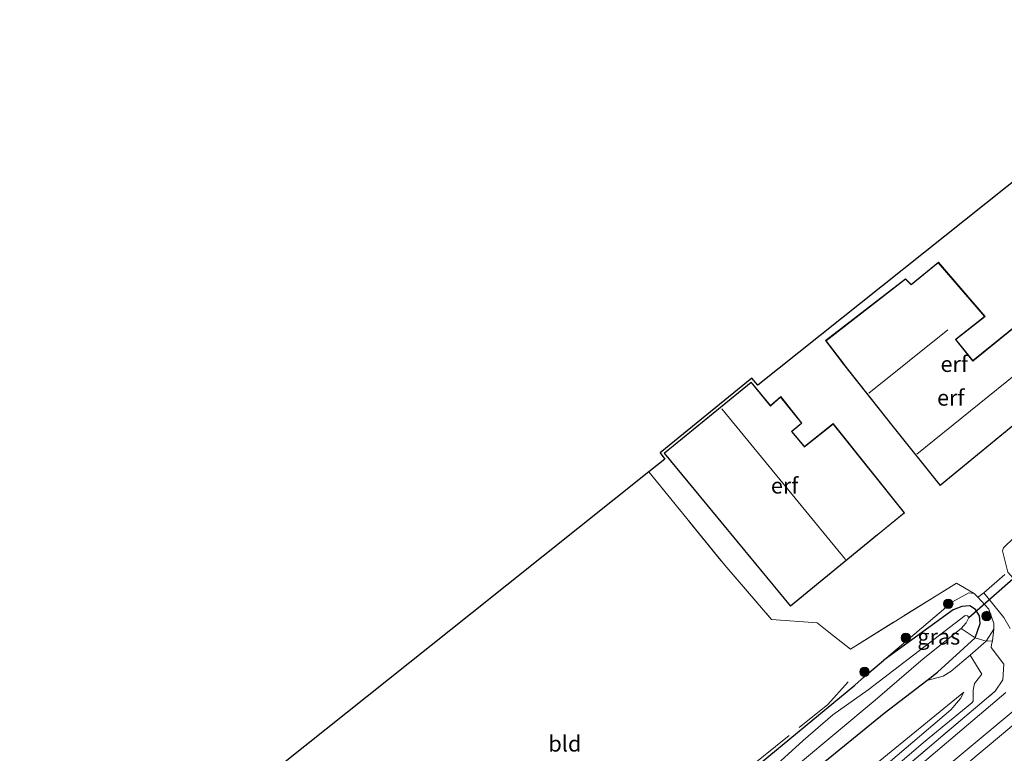
# Model space of a CAD drawing. Units: metres. Extents: x 49998 to 60000, y 406249 to 412500.
# Drawn here: x 52465 to 52620, y 406897 to 407013 of the extents above; entities that cross this region are included whole.
import ezdxf
from ezdxf.enums import TextEntityAlignment as Align

# ---------------------------------------------------------------- set-up
doc = ezdxf.new("R2010")
doc.units = ezdxf.units.M
doc.linetypes.add('IE-TERREINAFSCHEIDING', pattern=[10, 8, -2])
doc.layers.get('0').update_dxf_attribs({"lineweight": 25})
for name, color, linetype, lineweight in [('B-ME-GR-BOOM-S-B1', 93, 'Continuous', 18), ('B-ME-GW-INSTEEKWATERGANG-L-B1', 10, 'Continuous', 25), ('B-ME-GW-KRUINLIJN-L-B1', 93, 'Continuous', 18), ('B-ME-GW-TEENLIJN-L-B1', 93, 'Continuous', 18), ('B-ME-IE-GRASLAND-GV-B6', 93, 'Continuous', 18), ('B-ME-IE-GRONDWERKLIJN-GROND_INGERICHT-GV-B6', 253, 'Continuous', 18), ('B-ME-IE-TERREINAFSCHEIDING-DOORGANG-L-B1', 8, 'IE-TERREINAFSCHEIDING-KUNSTMATIG-OPEN', 18), ('B-ME-IE-TERREINAFSCHEIDING-RASTERHEKWERK-L-B1', 8, 'IE-TERREINAFSCHEIDING', 18), ('B-ME-KG-KADASTRAAL-DAKRAND-L-B1', 13, 'Continuous', 18), ('B-ME-KG-KADASTRAAL-NOKLIJN-L-B1', 13, 'Continuous', 18), ('B-ME-KG-KADASTRAAL-OPNAMEDTMGRENS-L-B1', 10, 'Continuous', 25), ('B-ME-KW-DUIKER-L-B1', 10, 'Continuous', 25), ('B-ME-OG-BEBOUWING-GV-B6', 173, 'Continuous', 18), ('B-ME-OG-WATER-GV-B6', 153, 'Continuous', 18), ('B-ME-VH-VERH_SOORT-BITUMEN-GV-B6', 8, 'IE-TERREINAFSCHEIDING-NATUURLIJK-HOUTWAL', 18)]:
    doc.layers.add(name, color=color, linetype=linetype, lineweight=lineweight)
doc.styles.add('NLCS-ISO', font='NLCS-ISO.TTF')
doc.linetypes.add('IE-TERREINAFSCHEIDING-KUNSTMATIG-OPEN', pattern='A,7,-1.5,[67,NLCS.SHX,S=0.75,R=0,X=0,Y=0],-1.5', length=10)
doc.linetypes.add('IE-TERREINAFSCHEIDING-NATUURLIJK-HOUTWAL', pattern='A,7,-1.5,[67,NLCS.SHX,S=0.75,R=45,X=0,Y=0],-1.5,7,-1.5,[70,NLCS.SHX,S=0.75,R=0,X=0,Y=0],-1.5', length=20)

# ---------------------------------------------------------------- blocks, each defined once
blk = doc.blocks.new('boom')
blk.add_hatch(color=256).paths.add_polyline_path([(-0.75, 0, 1), (0.75, 0, 1)])
blk.add_circle((0, 0), 0.75)

msp = doc.modelspace()

# ---------------------------------------------------------------- linework, layer by layer
at = {"layer": 'B-ME-GW-INSTEEKWATERGANG-L-B1'}
for p, q in [((52609.897, 406909.8, -1.097), (52615.822, 406915.202, -1.064)), ((52608.201, 406908.488, -1.109), (52609.897, 406909.8, -1.097))]:
    msp.add_line(p, q, dxfattribs=at)
for points in [[(52615.822, 406915.202, -1.064), (52616.617, 406917.491, -1.064), (52616.512, 406918.669, -1.064), (52615.894, 406919.66, -1.064), (52615.023, 406920.236, -1.064), (52613.719, 406920.172, -1.064), (52612.386, 406919.643, -0.934), (52601.4262, 406911.694, -0.9777)], [(52486.128, 406878.958, -1.152), (52511.581, 406861.382, -1.207), (52523.3683, 406853.1805, -1.1691), (52524.1243, 406852.9055, -1.1621), (52525.1213, 406852.8804, -1.1641), (52526.8506, 406853.6799, -1.1641), (52532.017, 406857.56, -1.244), (52554.587, 406874.241, -1.234), (52567.4742, 406883.9265, -0.9777), (52573.0457, 406888.0605, -1.0398), (52596.8847, 406907.7466, -1.0398), (52598.3971, 406909.0989, -1.0398), (52601.4262, 406911.694, -0.9777)], [(52486.7513, 406872.3291, -1.0938), (52508.4912, 406858.3412, -1.1019), (52521.204, 406849.7549, -1.1019), (52524.3615, 406848.37, -1.1641), (52526.5732, 406848.2095, -1.2262), (52528.3213, 406848.6557, -1.2262), (52534.633, 406852.364, -1.324), (52557.77, 406869.038, -1.324), (52577.031, 406883.365, -1.441), (52601.51, 406903.313, -1.156), (52608.201, 406908.488, -1.109)]]:
    msp.add_polyline3d(points, dxfattribs=at)
at = {"layer": 'B-ME-GW-KRUINLIJN-L-B1'}
for p, q in [((52617.553, 406914.703, 0.043), (52618.774, 406916.586, 0.119)), ((52615.0666, 406912.4768, -0.2942), (52617.553, 406914.703, 0.043))]:
    msp.add_line(p, q, dxfattribs=at)
for points in [[(52620.9735, 406925.545, -0.343), (52620.354, 406928.087, -0.352), (52620.141, 406928.942, -0.445), (52620.299, 406929.425, -0.52), (52621.998, 406931.045, -0.595), (52640.364, 406944.021, -1.038)], [(52601.4262, 406911.694, -0.9777), (52612.2901, 406920.8664, -0.667), (52614.821, 406922.291, -0.124), (52615.71, 406922.194, -0.049)], [(52608.201, 406908.488, -1.109), (52610.8084, 406909.1561, -0.8534), (52612.0636, 406909.9196, -0.7291), (52615.0666, 406912.4768, -0.2942)], [(52586.1053, 406881.2221, 0.3582), (52586.5883, 406882.1323, 0.2961), (52594.3965, 406888.6653, 0.2029), (52602.5147, 406895.7247, 0.0786), (52612.0138, 406903.8516, -0.0457), (52613.5548, 406905.657, -0.2942), (52614.0793, 406906.6131, -0.4185)]]:
    msp.add_polyline3d(points, dxfattribs=at)
at = {"layer": 'B-ME-GW-TEENLIJN-L-B1'}
for points in [[(52515.9232, 406806.2815, 4.2321), (52516.612, 406806.8235, 4.1307), (52527.1601, 406815.6945, 4.1307), (52537.5805, 406825.7312, 3.5093), (52551.0983, 406838.2752, 3.0123), (52562.2083, 406849.0781, 2.6395), (52580.3117, 406865.6897, 1.6453), (52592.3968, 406876.4959, 1.3968), (52605.5647, 406887.7915, 1.2725), (52620.2986, 406900.1743, 1.1483), (52635.6131, 406913.0852, 1.1483), (52652.8082, 406927.6193, 1.1483), (52671.5153, 406942.8072, 1.1483), (52692.7663, 406960.0288, 1.1483), (52714.2283, 406978.2775, 1.024), (52738.429, 406998.6364, 1.024), (52754.964, 407012.743, 0.995)], [(52586.1053, 406881.2221, 0.3582), (52587.1483, 406881.3634, 0.3271), (52597.6752, 406890.0728, 0.2029), (52607.7218, 406898.6686, 0.0786), (52615.3252, 406904.9699, 0.0786), (52615.534, 406905.2019, 0.0786), (52615.5294, 406906.9698, -0.1699), (52615.7615, 406908.0208, -0.2942), (52616.8775, 406909.4941, -0.1699), (52615.0666, 406912.4768, -0.2942)], [(52614.0793, 406906.6131, -0.4185), (52593.6929, 406890.019, -0.667)]]:
    msp.add_polyline3d(points, dxfattribs=at)
at = {"layer": 'B-ME-IE-GRASLAND-GV-B6'}
for points in [[(52627.9252, 406925.0585, -0.4495), (52627.1921, 406923.4055, -0.1437), (52626.3909, 406922.7722, -0.1437), (52626.1728, 406922.5999, -0.1437), (52625.2139, 406922.3283, -0.1437), (52623.4877, 406922.7682, -0.1437), (52620.9735, 406925.545, -0.343), (52620.354, 406928.087, -0.352), (52620.141, 406928.942, -0.445), (52620.299, 406929.425, -0.52), (52621.998, 406931.045, -0.595), (52640.364, 406944.021, -1.038), (52622.986, 406929.466, -1.38), (52622.3041, 406927.9489, -1.3815), (52623.1788, 406925.4163, -1.3815), (52624.1837, 406924.1964, -1.1951), (52624.7041, 406923.4616, -0.9466), (52626.2195, 406924.1863, -0.6265), (52626.469, 406924.3056, -0.5738), (52627.9252, 406925.0585, -0.4495)], [(52595.23, 406886.637, 0.829), (52619.006, 406906.77, 0.715), (52620.227, 406908.602, 0.664), (52620.368, 406911.031, 0.473), (52618.376, 406913.7026, 0.1407), (52618.4126, 406914.1634, 0.1718), (52618.582, 406914.742, 0.171), (52618.774, 406916.586, 0.119), (52618.788, 406917.457, 0.119), (52618.012, 406919.737, -0.009), (52616.248, 406921.62, -0.04)], [(52616.248, 406921.62, -0.04), (52618.012, 406919.737, -0.009), (52618.788, 406917.457, 0.119), (52618.774, 406916.586, 0.119), (52617.553, 406914.703, 0.043), (52615.0666, 406912.4768, -0.2942), (52612.0636, 406909.9196, -0.7291), (52610.8084, 406909.1561, -0.8534), (52608.201, 406908.488, -1.109), (52609.897, 406909.8, -1.097), (52615.822, 406915.202, -1.064), (52616.617, 406917.491, -1.064), (52616.512, 406918.669, -1.064), (52615.894, 406919.66, -1.064), (52615.023, 406920.236, -1.064), (52613.719, 406920.172, -1.064), (52612.386, 406919.643, -0.934), (52601.4262, 406911.694, -0.9777), (52612.2901, 406920.8664, -0.667), (52614.821, 406922.291, -0.124), (52615.71, 406922.194, -0.049), (52616.248, 406921.62, -0.04)], [(52616.248, 406921.62, -0.04), (52617.225, 406922.3218, -0.0767), (52620.3716, 406918.4185, 0.1097), (52621.3709, 406916.6578, 0.2339)], [(52601.4262, 406911.694, -0.9777), (52612.386, 406919.643, -0.934), (52613.719, 406920.172, -1.064), (52615.023, 406920.236, -1.064), (52615.894, 406919.66, -1.064), (52616.512, 406918.669, -1.064), (52616.617, 406917.491, -1.064), (52615.822, 406915.202, -1.064), (52609.897, 406909.8, -1.097), (52608.201, 406908.488, -1.109), (52601.51, 406903.313, -1.156), (52577.031, 406883.365, -1.441)], [(52575.872, 406885.168, -2.337), (52600.086, 406905.37, -2.337), (52607.659, 406911.902, -2.337), (52613.621, 406916.677, -2.337), (52614.433, 406917.578, -2.337), (52614.669, 406918.087, -2.337), (52614.82, 406918.417, -2.337), (52614.641, 406918.7, -2.337), (52614.278, 406918.729, -2.337), (52598.9795, 406907.0061, -2.337), (52593.4235, 406903.0562, -2.337), (52588.7053, 406898.9841, -2.337), (52584.0628, 406894.7386, -2.337)], [(52597.6752, 406890.0728, 0.2029), (52607.7218, 406898.6686, 0.0786), (52615.3252, 406904.9699, 0.0786), (52615.534, 406905.2019, 0.0786), (52615.5294, 406906.9698, -0.1699), (52615.7615, 406908.0208, -0.2942), (52616.8775, 406909.4941, -0.1699), (52615.0666, 406912.4768, -0.2942), (52617.553, 406914.703, 0.043), (52618.774, 406916.586, 0.119), (52618.582, 406914.742, 0.171), (52618.4126, 406914.1634, 0.1718), (52618.376, 406913.7026, 0.1407), (52620.368, 406911.031, 0.473), (52620.227, 406908.602, 0.664), (52619.006, 406906.77, 0.715), (52595.23, 406886.637, 0.829)], [(52635.6131, 406913.0852, 1.1483), (52620.2986, 406900.1743, 1.1483), (52605.5647, 406887.7915, 1.2725), (52592.3968, 406876.4959, 1.3968), (52580.3117, 406865.6897, 1.6453), (52562.2083, 406849.0781, 2.6395), (52551.0983, 406838.2752, 3.0123), (52537.5805, 406825.7312, 3.5093), (52527.1601, 406815.6945, 4.1307), (52516.612, 406806.8235, 4.1307), (52515.9232, 406806.2815, 4.2321)], [(52517.7902, 406804.0468, 5.3891), (52515.9232, 406806.2815, 4.2321), (52516.612, 406806.8235, 4.1307), (52527.1601, 406815.6945, 4.1307), (52537.5805, 406825.7312, 3.5093), (52551.0983, 406838.2752, 3.0123), (52562.2083, 406849.0781, 2.6395), (52580.3117, 406865.6897, 1.6453), (52592.3968, 406876.4959, 1.3968), (52605.5647, 406887.7915, 1.2725), (52620.2986, 406900.1743, 1.1483), (52635.6131, 406913.0852, 1.1483)], [(52577.031, 406883.365, -1.441), (52601.51, 406903.313, -1.156), (52608.201, 406908.488, -1.109), (52610.8084, 406909.1561, -0.8534), (52612.0636, 406909.9196, -0.7291), (52615.0666, 406912.4768, -0.2942)], [(52615.0666, 406912.4768, -0.2942), (52616.8775, 406909.4941, -0.1699), (52615.7615, 406908.0208, -0.2942), (52615.5294, 406906.9698, -0.1699), (52615.534, 406905.2019, 0.0786), (52615.3252, 406904.9699, 0.0786), (52607.7218, 406898.6686, 0.0786), (52597.6752, 406890.0728, 0.2029)], [(52573.0457, 406888.0605, -1.0398), (52596.8847, 406907.7466, -1.0398), (52598.3971, 406909.0989, -1.0398), (52601.4262, 406911.694, -0.9777)], [(52602.5147, 406895.7247, 0.0786), (52612.0138, 406903.8516, -0.0457), (52613.5548, 406905.657, -0.2942), (52614.0793, 406906.6131, -0.4185), (52593.6929, 406890.019, -0.667)], [(52593.6929, 406890.019, -0.667), (52614.0793, 406906.6131, -0.4185), (52613.5548, 406905.657, -0.2942), (52612.0138, 406903.8516, -0.0457), (52602.5147, 406895.7247, 0.0786)], [(52620.6714, 406906.58, 0.8553), (52598.519, 406887.757, 0.924)], [(52515.9232, 406806.2815, 4.2321), (52513.0754, 406809.3131, 3.6474), (52503.331, 406802.938, 3.491), (52492.037, 406795.471, 3.183), (52466.2, 406778.135, 2.422), (52465.168, 406780.014, 2.526), (52483.6981, 406792.2582, 3.1265), (52489.146, 406795.858, 3.303), (52509.243, 406809.047, 3.661), (52512.127, 406811.1445, 3.6725), (52513.549, 406810.7318, 3.7071), (52515.6315, 406810.1274, 3.7579), (52525.9201, 406817.6975, 3.7579), (52539.2966, 406829.3961, 3.2608), (52553.3301, 406842.0106, 2.7637), (52551.8573, 406844.1303, 2.7193), (52582.055, 406870.187, 1.594), (52600.1, 406885.479, 1.082), (52623.708, 406905.233, 1.023)]]:
    msp.add_polyline3d(points, dxfattribs=at)
at = {"layer": 'B-ME-IE-GRONDWERKLIJN-GROND_INGERICHT-GV-B6'}
for points in [[(52616.248, 406921.62, -0.04), (52615.71, 406922.194, -0.049), (52612.881, 406923.827, -0.359), (52596.171, 406913.44, -0.919), (52592.7649, 406916.1009, -0.8845), (52590.9397, 406917.5758, -0.7602), (52583.7321, 406918.0925, -0.5738), (52576.3551, 406926.6656, -0.5738), (52564.3771, 406941.3737, -0.5738), (52566.905, 406943.39, -0.887), (52566.167, 406944.411, -0.932), (52580.602, 406956.178, -0.659), (52581.553, 406955.074, -0.863), (52627.341, 406991.6, -1.139)], [(52615.464, 406958.943, -0.584), (52612.806, 406962.275, -0.584), (52617.396, 406965.898, -0.584), (52610.038, 406974.459, -0.896), (52605.739, 406970.981, -0.819), (52604.85, 406971.855, -0.819), (52592.262, 406962.1, -0.601), (52595.077, 406958.404, -0.496), (52602.892, 406948.518, -0.552), (52610.307, 406939.222, -0.439), (52629.796, 406955.236, -0.509), (52627.778, 406957.638, -0.509), (52631.014, 406960.269, -0.509), (52625.543, 406967.093, -0.701), (52615.464, 406958.943, -0.584)], [(52586.9418, 406947.7679, -0.607), (52588.5142, 406949.0624, -0.5738), (52585.1721, 406953.2718, -0.5738), (52583.5797, 406951.8522, -0.607), (52580.539, 406955.546, -0.607), (52566.802, 406944.348, -0.607), (52586.735, 406920.178, -0.607), (52600.458, 406931.452, -0.607), (52604.724, 406934.93, -0.607), (52593.455, 406949.01, -0.607), (52588.905, 406945.383, -0.607), (52586.9418, 406947.7679, -0.607)], [(52487.1161, 406879.7462, -0.7913), (52536.544, 406919.173, -0.6542), (52564.3771, 406941.3737, -0.5738), (52576.3551, 406926.6656, -0.5738), (52583.7321, 406918.0925, -0.5738), (52590.9397, 406917.5758, -0.7602), (52592.7649, 406916.1009, -0.8845), (52596.171, 406913.44, -0.919), (52612.881, 406923.827, -0.359), (52615.71, 406922.194, -0.049), (52614.821, 406922.291, -0.124), (52612.2901, 406920.8664, -0.667), (52601.4262, 406911.694, -0.9777)], [(52621.998, 406931.045, -0.595), (52620.299, 406929.425, -0.52), (52620.141, 406928.942, -0.445), (52620.354, 406928.087, -0.352), (52620.9735, 406925.545, -0.343)], [(52620.511, 406925.1938, -0.1699), (52617.225, 406922.3218, -0.0767), (52616.248, 406921.62, -0.04)], [(52601.4262, 406911.694, -0.9777), (52598.3971, 406909.0989, -1.0398), (52596.8847, 406907.7466, -1.0398), (52573.0457, 406888.0605, -1.0398)]]:
    msp.add_polyline3d(points, dxfattribs=at)
at = {"layer": 'B-ME-IE-TERREINAFSCHEIDING-DOORGANG-L-B1'}
for p, q in [((52592.7649, 406916.1009, -0.8845), (52596.171, 406913.44, -0.919)), ((52620.368, 406911.031, 0.473), (52618.376, 406913.7026, 0.1407))]:
    msp.add_line(p, q, dxfattribs=at)
at = {"layer": 'B-ME-IE-TERREINAFSCHEIDING-RASTERHEKWERK-L-B1'}
for p, q in [((52615.71, 406922.194, -0.049), (52616.248, 406921.62, -0.04)), ((52613.621, 406916.677, -2.337), (52615.822, 406915.202, -1.064)), ((52618.774, 406916.586, 0.119), (52618.582, 406914.742, 0.171)), ((52615.822, 406915.202, -1.064), (52617.553, 406914.703, 0.043)), ((52617.553, 406914.703, 0.043), (52618.582, 406914.742, 0.171))]:
    msp.add_line(p, q, dxfattribs=at)
for points in [[(52564.3771, 406941.3737, -0.5738), (52576.3551, 406926.6656, -0.5738), (52583.7321, 406918.0925, -0.5738), (52590.9397, 406917.5758, -0.7602), (52592.7649, 406916.1009, -0.8845)], [(52596.171, 406913.44, -0.919), (52612.881, 406923.827, -0.359), (52615.71, 406922.194, -0.049)], [(52616.248, 406921.62, -0.04), (52618.012, 406919.737, -0.009), (52618.788, 406917.457, 0.119), (52618.774, 406916.586, 0.119)], [(52618.582, 406914.742, 0.171), (52618.4126, 406914.1634, 0.1718), (52618.376, 406913.7026, 0.1407)], [(52528.4339, 406830.0602, 3.4338), (52530.535, 406831.529, 3.341), (52546.592, 406844.757, 2.705), (52572.484, 406867.003, 1.76), (52595.23, 406886.637, 0.829), (52619.006, 406906.77, 0.715), (52620.227, 406908.602, 0.664), (52620.368, 406911.031, 0.473)], [(52487.1161, 406879.7462, -0.7913), (52494.5652, 406874.7259, -0.7913), (52505.3932, 406867.0408, -0.7291), (52514.3882, 406860.753, -0.7291), (52521.3993, 406855.9986, -0.667), (52524.8968, 406854.3015, -0.7291), (52528.1457, 406856.4863, -0.7291), (52537.3002, 406863.3638, -0.667), (52544.0502, 406868.2005, -0.667), (52553.2477, 406874.6819, -0.667), (52562.954, 406881.5885, -0.7913), (52572.3118, 406888.1779, -0.9155), (52580.2966, 406894.7837, -0.9777), (52592.6234, 406904.6719, -0.9777), (52595.8097, 406908.2588, -1.0398)]]:
    msp.add_polyline3d(points, dxfattribs=at)
at = {"layer": 'B-ME-KG-KADASTRAAL-DAKRAND-L-B1'}
for points in [[(52629.725, 406955.243, 2.499), (52627.707, 406957.645, 2.458), (52630.944, 406960.276, 2.549), (52625.536, 406967.022, 3.648), (52615.456, 406958.873, 3.644), (52612.736, 406962.284, 5.541), (52612.854, 406962.377, 2.951), (52617.324, 406965.905, 1.651), (52610.031, 406974.39, 1.628), (52605.735, 406970.914, 3.021), (52605.628, 406971.019, 1.724), (52604.846, 406971.789, 1.383), (52592.332, 406962.091, 1.346), (52595.116, 406958.435, 2.339), (52595.209, 406958.317, 3.789), (52602.931, 406948.549, 3.593), (52610.314, 406939.292, 2.543), (52629.725, 406955.243, 2.499)], [(52583.5746, 406951.78, 2.7729), (52580.532, 406955.476, 2.746), (52566.873, 406944.341, 1.556), (52586.742, 406920.248, 1.341), (52600.426, 406931.491, 2.746)], [(52583.5764, 406951.7817, 2.7727), (52583.6717, 406951.8683, 2.0669), (52585.1658, 406953.1992, 2.0669), (52588.4445, 406949.0698, 2.0979), (52587.0024, 406947.8826, 2.2222), (52586.871, 406947.7759, 2.8035)], [(52600.426, 406931.491, 2.746), (52600.542, 406931.586, 1.423), (52604.654, 406934.937, 2.704), (52593.447, 406948.94, 2.714), (52588.898, 406945.313, 1.378), (52588.803, 406945.429, 2.819), (52586.871, 406947.7759, 2.8035)]]:
    msp.add_polyline3d(points, dxfattribs=at)
at = {"layer": 'B-ME-KG-KADASTRAAL-NOKLIJN-L-B1'}
for p, q in [((52599.101, 406953.836, 6.361), (52611.513, 406963.795, 6.393)), ((52606.633, 406944.185, 8.606), (52623.567, 406957.85, 8.748)), ((52575.879, 406951.339, 5.076), (52595.407, 406927.568, 5.074))]:
    msp.add_line(p, q, dxfattribs=at)
at = {"layer": 'B-ME-KG-KADASTRAAL-OPNAMEDTMGRENS-L-B1'}
msp.add_polyline3d([(52627.341, 406991.6, -1.139), (52581.553, 406955.074, -0.863), (52580.602, 406956.178, -0.659), (52566.167, 406944.411, -0.932), (52566.905, 406943.39, -0.887), (52564.3771, 406941.3737, -0.5738), (52536.544, 406919.173, -0.6542), (52487.1161, 406879.7462, -0.7913)], dxfattribs=at)
at = {"layer": 'B-ME-KW-DUIKER-L-B1'}
msp.add_line((52614.82, 406918.417, -2.337), (52624.8461, 406927.2406, -2.3), dxfattribs=at)
at = {"layer": 'B-ME-OG-BEBOUWING-GV-B6'}
for points in [[(52610.038, 406974.459, -0.896), (52617.396, 406965.898, -0.584), (52612.806, 406962.275, -0.584), (52615.464, 406958.943, -0.584), (52625.543, 406967.093, -0.701), (52631.014, 406960.269, -0.509), (52627.778, 406957.638, -0.509), (52629.796, 406955.236, -0.509), (52610.307, 406939.222, -0.439), (52602.892, 406948.518, -0.552), (52595.077, 406958.404, -0.496), (52592.262, 406962.1, -0.601), (52604.85, 406971.855, -0.819), (52605.739, 406970.981, -0.819), (52610.038, 406974.459, -0.896)], [(52586.9418, 406947.7679, -0.607), (52588.905, 406945.383, -0.607), (52593.455, 406949.01, -0.607), (52604.724, 406934.93, -0.607), (52600.458, 406931.452, -0.607), (52586.735, 406920.178, -0.607), (52566.802, 406944.348, -0.607), (52580.539, 406955.546, -0.607), (52583.5797, 406951.8522, -0.607), (52585.1721, 406953.2718, -0.5738), (52588.5142, 406949.0624, -0.5738), (52586.9418, 406947.7679, -0.607)]]:
    msp.add_polyline3d(points, dxfattribs=at)
at = {"layer": 'B-ME-OG-WATER-GV-B6'}
msp.add_polyline3d([(52584.0628, 406894.7386, -2.337), (52588.7053, 406898.9841, -2.337), (52593.4235, 406903.0562, -2.337), (52598.9795, 406907.0061, -2.337), (52614.278, 406918.729, -2.337), (52614.641, 406918.7, -2.337), (52614.82, 406918.417, -2.337), (52614.669, 406918.087, -2.337), (52614.433, 406917.578, -2.337), (52613.621, 406916.677, -2.337), (52607.659, 406911.902, -2.337), (52600.086, 406905.37, -2.337), (52575.872, 406885.168, -2.337)], dxfattribs=at)
at = {"layer": 'B-ME-VH-VERH_SOORT-BITUMEN-GV-B6'}
for points in [[(52617.225, 406922.3218, -0.0767), (52620.511, 406925.1938, -0.1699)], [(52621.3709, 406916.6578, 0.2339), (52620.3716, 406918.4185, 0.1097), (52617.225, 406922.3218, -0.0767)], [(52598.519, 406887.757, 0.924), (52620.6714, 406906.58, 0.8553)], [(52623.708, 406905.233, 1.023), (52600.1, 406885.479, 1.082)]]:
    msp.add_polyline3d(points, dxfattribs=at)

# ---------------------------------------------------------------- block references
at = {"layer": 'B-ME-GR-BOOM-S-B1', "rotation": 90}
for p in [(52611.6005, 406920.5803, -0.6049), (52617.636, 406918.6398, -0.1078), (52604.9093, 406915.2027, -0.8534), (52598.3954, 406909.8349, -0.9777)]:
    msp.add_blockref('boom', p, dxfattribs=at)

# ---------------------------------------------------------------- texts
at = {"layer": 'B-ME-IE-GRASLAND-GV-B6', "ltscale": 0.2, "style": 'NLCS-ISO'}
msp.add_text('gras', height=2.5, dxfattribs=at).set_placement((52610.1071, 406915.3895), align=Align.MIDDLE_CENTER)
at = {"layer": 'B-ME-IE-GRONDWERKLIJN-GROND_INGERICHT-GV-B6', "ltscale": 0.2, "style": 'NLCS-ISO'}
for s, p in [('erf', (52612.5407, 406958.4129)), ('erf', (52611.9941, 406953.0938)), ('erf', (52585.7921, 406939.2227)), ('bld', (52551.1452, 406898.5086))]:
    msp.add_text(s, height=2.5, dxfattribs=at).set_placement(p, align=Align.MIDDLE_CENTER)

doc.saveas('drawing.dxf')
